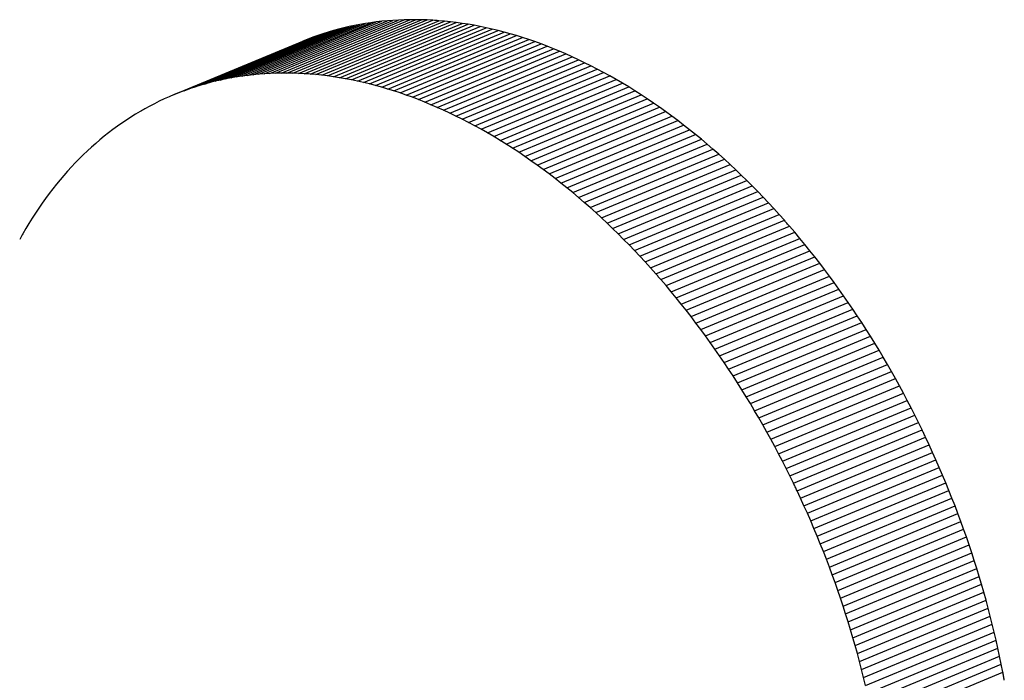
# Model space of a CAD drawing. Units: inches. Extents: x -418 to -29, y 85 to 371.
# Drawn here: x -150 to -150, y 250 to 250 of the extents above; entities that cross this region are included whole.
import ezdxf

# ---------------------------------------------------------------- set-up
doc = ezdxf.new("R2010")
doc.units = ezdxf.units.IN

# ---------------------------------------------------------------- blocks, each defined once
blk = doc.blocks.new('TOP__120', base_point=(-265.488105, 263.696235))
at = {"color": 2, "linetype": 'Continuous'}
for p, q in [((-150.106894, 249.883839), (-150.09689, 249.887991)), ((-150.10648, 249.883935), (-150.096477, 249.888087)), ((-150.106063, 249.884024), (-150.09606, 249.888176)), ((-150.105645, 249.884105), (-150.095641, 249.888256)), ((-150.105223, 249.884176), (-150.095221, 249.888328)), ((-150.104799, 249.884241), (-150.094796, 249.888393)), ((-150.104372, 249.884299), (-150.094369, 249.88845)), ((-150.103942, 249.884348), (-150.09394, 249.8885)), ((-150.103511, 249.884388), (-150.093508, 249.88854)), ((-150.103077, 249.884422), (-150.093073, 249.888573)), ((-150.10264, 249.884447), (-150.092637, 249.888598)), ((-150.102201, 249.884465), (-150.092197, 249.888616)), ((-150.10176, 249.884472), (-150.091757, 249.888624)), ((-150.101316, 249.884475), (-150.091313, 249.888627)), ((-150.100871, 249.884467), (-150.090867, 249.888619)), ((-150.100422, 249.884452), (-150.090419, 249.888604)), ((-150.099972, 249.884429), (-150.089969, 249.888581)), ((-150.09952, 249.884397), (-150.089518, 249.888549)), ((-150.099066, 249.884359), (-150.089063, 249.888511)), ((-150.09861, 249.88431), (-150.088608, 249.888462)), ((-150.098153, 249.884254), (-150.088149, 249.888406)), ((-150.097693, 249.88419), (-150.087689, 249.888342)), ((-150.097231, 249.884118), (-150.087228, 249.888269)), ((-150.096766, 249.884038), (-150.086764, 249.88819)), ((-150.096302, 249.883949), (-150.086298, 249.8881)), ((-150.095835, 249.88385), (-150.085832, 249.888002)), ((-150.109313, 249.883104), (-150.09931, 249.887256)), ((-150.108918, 249.883246), (-150.098914, 249.887397)), ((-150.108518, 249.88338), (-150.098516, 249.887532)), ((-150.108117, 249.883506), (-150.098114, 249.887658)), ((-150.107712, 249.883625), (-150.097709, 249.887776)), ((-150.107304, 249.883736), (-150.097301, 249.887888)), ((-150.095366, 249.883745), (-150.085363, 249.887898)), ((-150.094896, 249.88363), (-150.084894, 249.887783)), ((-150.094424, 249.883509), (-150.084421, 249.887661)), ((-150.093951, 249.883377), (-150.083948, 249.887528)), ((-150.093477, 249.883237), (-150.083474, 249.887388)), ((-150.093001, 249.88309), (-150.082997, 249.887241)), ((-150.109705, 249.882955), (-150.099702, 249.887107)), ((-150.092523, 249.882932), (-150.08252, 249.887084)), ((-150.092045, 249.882767), (-150.082042, 249.886919)), ((-150.091565, 249.882593), (-150.081561, 249.886745)), ((-150.091084, 249.882411), (-150.08108, 249.886562)), ((-150.090601, 249.882218), (-150.080597, 249.886372)), ((-150.090118, 249.882019), (-150.080114, 249.886171)), ((-150.089633, 249.88181), (-150.07963, 249.885962)), ((-150.089147, 249.881592), (-150.079145, 249.885745)), ((-150.088661, 249.881367), (-150.078658, 249.885519)), ((-150.088174, 249.881131), (-150.07817, 249.885283)), ((-150.087684, 249.880889), (-150.077681, 249.88504)), ((-150.087196, 249.880634), (-150.077193, 249.884787)), ((-150.086706, 249.880374), (-150.076702, 249.884526)), ((-150.086215, 249.880103), (-150.076211, 249.884255)), ((-150.085723, 249.879824), (-150.075719, 249.883976)), ((-150.085232, 249.879536), (-150.07523, 249.883688)), ((-150.084744, 249.879241), (-150.074742, 249.883394)), ((-150.084259, 249.878939), (-150.074256, 249.883091)), ((-150.083776, 249.878632), (-150.073772, 249.882784)), ((-150.083297, 249.878315), (-150.073293, 249.882467)), ((-150.082818, 249.877993), (-150.072815, 249.882145)), ((-150.082344, 249.877664), (-150.07234, 249.881816)), ((-150.081871, 249.877328), (-150.071868, 249.88148)), ((-150.081401, 249.876987), (-150.071397, 249.881138)), ((-150.080935, 249.876637), (-150.070931, 249.880791)), ((-150.080469, 249.876283), (-150.070467, 249.880435)), ((-150.080009, 249.875921), (-150.070005, 249.880073)), ((-150.07955, 249.875553), (-150.069548, 249.879705)), ((-150.079095, 249.87518), (-150.069092, 249.879331)), ((-150.078642, 249.8748), (-150.06864, 249.878952)), ((-150.078194, 249.874413), (-150.06819, 249.878564)), ((-150.077747, 249.874021), (-150.067744, 249.878173)), ((-150.077303, 249.873624), (-150.0673, 249.877776)), ((-150.076863, 249.873219), (-150.066861, 249.877371)), ((-150.076427, 249.872811), (-150.066423, 249.876963)), ((-150.075993, 249.872394), (-150.06599, 249.876546)), ((-150.075562, 249.871974), (-150.065558, 249.876126)), ((-150.075134, 249.871549), (-150.065131, 249.8757)), ((-150.074711, 249.871115), (-150.064707, 249.875267)), ((-150.07429, 249.870679), (-150.064286, 249.87483)), ((-150.073872, 249.870236), (-150.063869, 249.874388)), ((-150.073459, 249.869788), (-150.063455, 249.87394)), ((-150.073047, 249.869337), (-150.063044, 249.873489)), ((-150.07264, 249.868878), (-150.062637, 249.87303)), ((-150.072236, 249.868416), (-150.062233, 249.872567)), ((-150.071836, 249.867948), (-150.061833, 249.8721)), ((-150.071439, 249.867475), (-150.061437, 249.871627)), ((-150.071046, 249.866998), (-150.061043, 249.871151)), ((-150.070658, 249.866515), (-150.060654, 249.870667)), ((-150.070271, 249.86603), (-150.060267, 249.870182)), ((-150.069889, 249.865538), (-150.059887, 249.86969)), ((-150.069511, 249.865042), (-150.059508, 249.869195)), ((-150.069137, 249.864542), (-150.059134, 249.868694)), ((-150.068766, 249.864039), (-150.058763, 249.86819)), ((-150.068399, 249.86353), (-150.058396, 249.867682)), ((-150.068037, 249.863016), (-150.058034, 249.867168)), ((-150.067678, 249.862499), (-150.057675, 249.866651)), ((-150.067323, 249.861979), (-150.057319, 249.866131)), ((-150.066971, 249.861454), (-150.056969, 249.865607)), ((-150.066625, 249.860925), (-150.056622, 249.865077)), ((-150.066283, 249.860392), (-150.056279, 249.864544)), ((-150.065943, 249.859856), (-150.05594, 249.864009)), ((-150.065609, 249.859316), (-150.055606, 249.863468)), ((-150.065279, 249.858773), (-150.055276, 249.862925)), ((-150.064952, 249.858227), (-150.054949, 249.862379)), ((-150.06463, 249.857676), (-150.054627, 249.861828)), ((-150.064313, 249.857123), (-150.05431, 249.861275)), ((-150.063999, 249.856567), (-150.053996, 249.860719)), ((-150.063691, 249.856006), (-150.053687, 249.860158)), ((-150.063387, 249.855443), (-150.053383, 249.859595)), ((-150.063086, 249.854877), (-150.053083, 249.859029)), ((-150.06279, 249.854308), (-150.052786, 249.85846)), ((-150.0625, 249.853735), (-150.052496, 249.857887)), ((-150.062212, 249.853161), (-150.052209, 249.857314)), ((-150.06193, 249.852583), (-150.051927, 249.856735)), ((-150.061652, 249.852003), (-150.05165, 249.856155)), ((-150.06138, 249.85142), (-150.051377, 249.855572)), ((-150.061112, 249.850835), (-150.051109, 249.854987)), ((-150.060849, 249.850247), (-150.050845, 249.854399)), ((-150.060589, 249.849657), (-150.050587, 249.853809)), ((-150.060336, 249.849065), (-150.050332, 249.853217)), ((-150.060087, 249.848471), (-150.050084, 249.852623)), ((-150.059843, 249.847874), (-150.049839, 249.852026)), ((-150.059603, 249.847276), (-150.0496, 249.851427)), ((-150.059369, 249.846675), (-150.049366, 249.850827)), ((-150.059139, 249.846071), (-150.049137, 249.850224)), ((-150.058916, 249.845467), (-150.048913, 249.849619)), ((-150.058696, 249.844862), (-150.048693, 249.849013)), ((-150.058483, 249.844253), (-150.048478, 249.848406)), ((-150.058273, 249.843643), (-150.04827, 249.847795)), ((-150.05807, 249.843033), (-150.048066, 249.847184)), ((-150.05787, 249.842421), (-150.047867, 249.846573)), ((-150.057676, 249.841806), (-150.047674, 249.845958)), ((-150.057488, 249.841191), (-150.047485, 249.845344)), ((-150.057305, 249.840575), (-150.047302, 249.844727)), ((-150.057127, 249.839959), (-150.047124, 249.84411)), ((-150.056955, 249.839339), (-150.046952, 249.84349)), ((-150.056788, 249.838719), (-150.046786, 249.842871)), ((-150.056626, 249.838099), (-150.046624, 249.842251)), ((-150.05647, 249.837478), (-150.046468, 249.84163)), ((-150.05632, 249.836855), (-150.046318, 249.841007)), ((-150.056176, 249.836233), (-150.046172, 249.840385)), ((-150.056037, 249.835609), (-150.046033, 249.839761)), ((-150.055902, 249.834985), (-150.045899, 249.839137)), ((-150.055775, 249.83436), (-150.045771, 249.838512)), ((-150.055652, 249.833736), (-150.045648, 249.837887))]:
    blk.add_line(p, q, dxfattribs=at)
at = {"color": 4, "linetype": 'Continuous'}
for p, q in [((-150.09689, 249.887991), (-150.097301, 249.887888)), ((-150.096477, 249.888087), (-150.09689, 249.887991)), ((-150.09606, 249.888176), (-150.096477, 249.888087)), ((-150.095641, 249.888256), (-150.09606, 249.888176)), ((-150.095221, 249.888328), (-150.095641, 249.888256)), ((-150.094796, 249.888393), (-150.095221, 249.888328)), ((-150.094369, 249.88845), (-150.094796, 249.888393)), ((-150.09394, 249.8885), (-150.094369, 249.88845)), ((-150.093508, 249.88854), (-150.09394, 249.8885)), ((-150.093073, 249.888573), (-150.093508, 249.88854)), ((-150.092637, 249.888598), (-150.093073, 249.888573)), ((-150.092197, 249.888616), (-150.092637, 249.888598)), ((-150.091757, 249.888624), (-150.092197, 249.888616)), ((-150.091313, 249.888627), (-150.091757, 249.888624)), ((-150.090867, 249.888619), (-150.091313, 249.888627)), ((-150.090419, 249.888604), (-150.090867, 249.888619)), ((-150.089969, 249.888581), (-150.090419, 249.888604)), ((-150.089063, 249.888511), (-150.089518, 249.888549)), ((-150.088608, 249.888462), (-150.089063, 249.888511)), ((-150.088149, 249.888406), (-150.088608, 249.888462)), ((-150.087689, 249.888342), (-150.088149, 249.888406)), ((-150.087228, 249.888269), (-150.087689, 249.888342)), ((-150.086764, 249.88819), (-150.087228, 249.888269)), ((-150.086298, 249.8881), (-150.086764, 249.88819)), ((-150.085832, 249.888002), (-150.086298, 249.8881)), ((-150.085363, 249.887898), (-150.085832, 249.888002)), ((-150.09931, 249.887256), (-150.099702, 249.887107)), ((-150.098914, 249.887397), (-150.09931, 249.887256)), ((-150.098516, 249.887532), (-150.098914, 249.887397)), ((-150.098114, 249.887658), (-150.098516, 249.887532)), ((-150.097709, 249.887776), (-150.098114, 249.887658)), ((-150.097301, 249.887888), (-150.097709, 249.887776)), ((-150.084894, 249.887783), (-150.085363, 249.887898)), ((-150.084421, 249.887661), (-150.084894, 249.887783)), ((-150.083948, 249.887528), (-150.084421, 249.887661)), ((-150.083474, 249.887388), (-150.083948, 249.887528)), ((-150.082997, 249.887241), (-150.083474, 249.887388)), ((-150.08252, 249.887084), (-150.082997, 249.887241)), ((-150.110095, 249.882798), (-150.100093, 249.88695)), ((-150.099702, 249.887107), (-150.100093, 249.88695)), ((-150.082042, 249.886919), (-150.08252, 249.887084)), ((-150.081561, 249.886745), (-150.082042, 249.886919)), ((-150.08108, 249.886562), (-150.081561, 249.886745)), ((-150.080597, 249.886372), (-150.08108, 249.886562)), ((-150.080114, 249.886171), (-150.080597, 249.886372)), ((-150.07963, 249.885962), (-150.080114, 249.886171)), ((-150.079145, 249.885745), (-150.07963, 249.885962)), ((-150.078658, 249.885519), (-150.079145, 249.885745)), ((-150.07817, 249.885283), (-150.078658, 249.885519)), ((-150.077681, 249.88504), (-150.07817, 249.885283)), ((-150.077193, 249.884787), (-150.077681, 249.88504)), ((-150.105223, 249.884176), (-150.105645, 249.884105)), ((-150.104799, 249.884241), (-150.105223, 249.884176)), ((-150.104372, 249.884299), (-150.104799, 249.884241)), ((-150.103942, 249.884348), (-150.104372, 249.884299)), ((-150.103511, 249.884388), (-150.103942, 249.884348)), ((-150.103077, 249.884422), (-150.103511, 249.884388)), ((-150.10264, 249.884447), (-150.103077, 249.884422)), ((-150.102201, 249.884465), (-150.10264, 249.884447)), ((-150.10176, 249.884472), (-150.102201, 249.884465)), ((-150.101316, 249.884475), (-150.10176, 249.884472)), ((-150.100871, 249.884467), (-150.101316, 249.884475)), ((-150.100422, 249.884452), (-150.100871, 249.884467)), ((-150.099972, 249.884429), (-150.100422, 249.884452)), ((-150.099066, 249.884359), (-150.09952, 249.884397)), ((-150.09861, 249.88431), (-150.099066, 249.884359)), ((-150.098153, 249.884254), (-150.09861, 249.88431)), ((-150.097693, 249.88419), (-150.098153, 249.884254)), ((-150.097231, 249.884118), (-150.097693, 249.88419)), ((-150.096766, 249.884038), (-150.097231, 249.884118)), ((-150.076702, 249.884526), (-150.077193, 249.884787)), ((-150.076211, 249.884255), (-150.076702, 249.884526)), ((-150.075719, 249.883976), (-150.076211, 249.884255)), ((-150.108518, 249.88338), (-150.108918, 249.883246)), ((-150.108117, 249.883506), (-150.108518, 249.88338)), ((-150.107712, 249.883625), (-150.108117, 249.883506)), ((-150.107304, 249.883736), (-150.107712, 249.883625)), ((-150.106894, 249.883839), (-150.107304, 249.883736)), ((-150.10648, 249.883935), (-150.106894, 249.883839)), ((-150.106063, 249.884024), (-150.10648, 249.883935)), ((-150.105645, 249.884105), (-150.106063, 249.884024)), ((-150.096302, 249.883949), (-150.096766, 249.884038)), ((-150.095835, 249.88385), (-150.096302, 249.883949)), ((-150.095366, 249.883745), (-150.095835, 249.88385)), ((-150.094896, 249.88363), (-150.095366, 249.883745)), ((-150.094424, 249.883509), (-150.094896, 249.88363)), ((-150.093951, 249.883377), (-150.094424, 249.883509)), ((-150.093477, 249.883237), (-150.093951, 249.883377)), ((-150.07523, 249.883688), (-150.075719, 249.883976)), ((-150.074742, 249.883394), (-150.07523, 249.883688)), ((-150.074256, 249.883091), (-150.074742, 249.883394)), ((-150.110482, 249.882634), (-150.110865, 249.882462)), ((-150.110095, 249.882798), (-150.110482, 249.882634)), ((-150.109705, 249.882955), (-150.110095, 249.882798)), ((-150.109313, 249.883104), (-150.109705, 249.882955)), ((-150.108918, 249.883246), (-150.109313, 249.883104)), ((-150.093001, 249.88309), (-150.093477, 249.883237)), ((-150.092523, 249.882932), (-150.093001, 249.88309)), ((-150.092045, 249.882767), (-150.092523, 249.882932)), ((-150.091565, 249.882593), (-150.092045, 249.882767)), ((-150.091084, 249.882411), (-150.091565, 249.882593)), ((-150.073772, 249.882784), (-150.074256, 249.883091)), ((-150.073293, 249.882467), (-150.073772, 249.882784)), ((-150.111994, 249.881903), (-150.112364, 249.881702)), ((-150.111622, 249.882096), (-150.111994, 249.881903)), ((-150.111244, 249.882283), (-150.111622, 249.882096)), ((-150.110865, 249.882462), (-150.111244, 249.882283)), ((-150.090601, 249.882218), (-150.091084, 249.882411)), ((-150.090118, 249.882019), (-150.090601, 249.882218)), ((-150.089633, 249.88181), (-150.090118, 249.882019)), ((-150.072815, 249.882145), (-150.073293, 249.882467)), ((-150.07234, 249.881816), (-150.072815, 249.882145)), ((-150.071868, 249.88148), (-150.07234, 249.881816)), ((-150.113452, 249.881053), (-150.113808, 249.880823)), ((-150.113093, 249.881277), (-150.113452, 249.881053)), ((-150.11273, 249.881493), (-150.113093, 249.881277)), ((-150.089147, 249.881592), (-150.089633, 249.88181)), ((-150.088661, 249.881367), (-150.089147, 249.881592)), ((-150.088174, 249.881131), (-150.088661, 249.881367)), ((-150.087684, 249.880889), (-150.088174, 249.881131)), ((-150.071397, 249.881138), (-150.071868, 249.88148)), ((-150.070931, 249.880791), (-150.071397, 249.881138)), ((-150.114507, 249.880341), (-150.114852, 249.88009)), ((-150.11416, 249.880586), (-150.114507, 249.880341)), ((-150.113808, 249.880823), (-150.11416, 249.880586)), ((-150.087196, 249.880634), (-150.087684, 249.880889)), ((-150.086706, 249.880374), (-150.087196, 249.880634)), ((-150.086215, 249.880103), (-150.086706, 249.880374)), ((-150.070467, 249.880435), (-150.070931, 249.880791)), ((-150.070005, 249.880073), (-150.070467, 249.880435)), ((-150.115529, 249.879564), (-150.115863, 249.879291)), ((-150.115192, 249.879831), (-150.115529, 249.879564)), ((-150.114852, 249.88009), (-150.115192, 249.879831)), ((-150.085723, 249.879824), (-150.086215, 249.880103)), ((-150.085232, 249.879536), (-150.085723, 249.879824)), ((-150.084744, 249.879241), (-150.085232, 249.879536)), ((-150.069548, 249.879705), (-150.070005, 249.880073)), ((-150.069092, 249.879331), (-150.069548, 249.879705)), ((-150.116191, 249.87901), (-150.116516, 249.878722)), ((-150.115863, 249.879291), (-150.116191, 249.87901)), ((-150.084259, 249.878939), (-150.084744, 249.879241)), ((-150.083776, 249.878632), (-150.084259, 249.878939)), ((-150.06864, 249.878952), (-150.069092, 249.879331)), ((-150.06819, 249.878564), (-150.06864, 249.878952)), ((-150.117154, 249.878127), (-150.117467, 249.877819)), ((-150.116836, 249.878429), (-150.117154, 249.878127)), ((-150.116516, 249.878722), (-150.116836, 249.878429)), ((-150.083297, 249.878315), (-150.083776, 249.878632)), ((-150.082818, 249.877993), (-150.083297, 249.878315)), ((-150.082344, 249.877664), (-150.082818, 249.877993)), ((-150.067744, 249.878173), (-150.06819, 249.878564)), ((-150.0673, 249.877776), (-150.067744, 249.878173)), ((-150.117775, 249.877503), (-150.118078, 249.877183)), ((-150.117467, 249.877819), (-150.117775, 249.877503)), ((-150.081871, 249.877328), (-150.082344, 249.877664)), ((-150.081401, 249.876987), (-150.081871, 249.877328)), ((-150.066861, 249.877371), (-150.0673, 249.877776)), ((-150.066423, 249.876963), (-150.066861, 249.877371)), ((-150.118675, 249.876518), (-150.118966, 249.876175)), ((-150.118379, 249.876853), (-150.118675, 249.876518)), ((-150.118078, 249.877183), (-150.118379, 249.876853)), ((-150.080935, 249.876637), (-150.081401, 249.876987)), ((-150.080469, 249.876283), (-150.080935, 249.876637)), ((-150.06599, 249.876546), (-150.066423, 249.876963)), ((-150.065558, 249.876126), (-150.06599, 249.876546)), ((-150.119252, 249.875827), (-150.119535, 249.875469)), ((-150.118966, 249.876175), (-150.119252, 249.875827)), ((-150.080009, 249.875921), (-150.080469, 249.876283)), ((-150.07955, 249.875553), (-150.080009, 249.875921)), ((-150.065131, 249.8757), (-150.065558, 249.876126)), ((-150.064707, 249.875267), (-150.065131, 249.8757)), ((-150.119813, 249.875106), (-150.120085, 249.874737)), ((-150.119535, 249.875469), (-150.119813, 249.875106)), ((-150.079095, 249.87518), (-150.07955, 249.875553)), ((-150.078642, 249.8748), (-150.079095, 249.87518)), ((-150.064286, 249.87483), (-150.064707, 249.875267)), ((-150.120354, 249.874361), (-150.120619, 249.873978)), ((-150.120085, 249.874737), (-150.120354, 249.874361)), ((-150.078194, 249.874413), (-150.078642, 249.8748)), ((-150.077747, 249.874021), (-150.078194, 249.874413)), ((-150.063869, 249.874388), (-150.064286, 249.87483)), ((-150.063455, 249.87394), (-150.063869, 249.874388)), ((-150.120878, 249.873589), (-150.121133, 249.873192)), ((-150.120619, 249.873978), (-150.120878, 249.873589)), ((-150.077303, 249.873624), (-150.077747, 249.874021)), ((-150.076863, 249.873219), (-150.077303, 249.873624)), ((-150.063044, 249.873489), (-150.063455, 249.87394)), ((-150.062637, 249.87303), (-150.063044, 249.873489)), ((-150.121382, 249.87279), (-150.121627, 249.87238)), ((-150.121133, 249.873192), (-150.121382, 249.87279)), ((-150.076427, 249.872811), (-150.076863, 249.873219)), ((-150.075993, 249.872394), (-150.076427, 249.872811)), ((-150.121627, 249.87238), (-150.121867, 249.871965)), ((-150.075562, 249.871974), (-150.075993, 249.872394)), ((-150.075134, 249.871549), (-150.075562, 249.871974)), ((-150.061833, 249.8721), (-150.062233, 249.872567)), ((-150.061437, 249.871627), (-150.061833, 249.8721)), ((-150.074711, 249.871115), (-150.075134, 249.871549)), ((-150.07429, 249.870679), (-150.074711, 249.871115)), ((-150.061043, 249.871151), (-150.061437, 249.871627)), ((-150.060654, 249.870667), (-150.061043, 249.871151)), ((-150.073872, 249.870236), (-150.07429, 249.870679)), ((-150.060267, 249.870182), (-150.060654, 249.870667)), ((-150.073459, 249.869788), (-150.073872, 249.870236)), ((-150.073047, 249.869337), (-150.073459, 249.869788)), ((-150.059887, 249.86969), (-150.060267, 249.870182)), ((-150.059508, 249.869195), (-150.059887, 249.86969)), ((-150.07264, 249.868878), (-150.073047, 249.869337)), ((-150.059134, 249.868694), (-150.059508, 249.869195)), ((-150.071836, 249.867948), (-150.072236, 249.868416)), ((-150.058763, 249.86819), (-150.059134, 249.868694)), ((-150.058396, 249.867682), (-150.058763, 249.86819)), ((-150.071439, 249.867475), (-150.071836, 249.867948)), ((-150.071046, 249.866998), (-150.071439, 249.867475)), ((-150.058034, 249.867168), (-150.058396, 249.867682)), ((-150.070658, 249.866515), (-150.071046, 249.866998)), ((-150.070271, 249.86603), (-150.070658, 249.866515)), ((-150.057675, 249.866651), (-150.058034, 249.867168)), ((-150.057319, 249.866131), (-150.057675, 249.866651)), ((-150.069889, 249.865538), (-150.070271, 249.86603)), ((-150.056969, 249.865607), (-150.057319, 249.866131)), ((-150.069511, 249.865042), (-150.069889, 249.865538)), ((-150.069137, 249.864542), (-150.069511, 249.865042)), ((-150.056622, 249.865077), (-150.056969, 249.865607)), ((-150.056279, 249.864544), (-150.056622, 249.865077)), ((-150.068766, 249.864039), (-150.069137, 249.864542)), ((-150.05594, 249.864009), (-150.056279, 249.864544)), ((-150.068399, 249.86353), (-150.068766, 249.864039)), ((-150.068037, 249.863016), (-150.068399, 249.86353)), ((-150.055606, 249.863468), (-150.05594, 249.864009)), ((-150.055276, 249.862925), (-150.055606, 249.863468)), ((-150.067678, 249.862499), (-150.068037, 249.863016)), ((-150.054949, 249.862379), (-150.055276, 249.862925)), ((-150.067323, 249.861979), (-150.067678, 249.862499)), ((-150.066971, 249.861454), (-150.067323, 249.861979)), ((-150.054627, 249.861828), (-150.054949, 249.862379)), ((-150.066625, 249.860925), (-150.066971, 249.861454)), ((-150.05431, 249.861275), (-150.054627, 249.861828)), ((-150.053996, 249.860719), (-150.05431, 249.861275)), ((-150.066283, 249.860392), (-150.066625, 249.860925)), ((-150.065943, 249.859856), (-150.066283, 249.860392)), ((-150.053687, 249.860158), (-150.053996, 249.860719)), ((-150.065609, 249.859316), (-150.065943, 249.859856)), ((-150.053383, 249.859595), (-150.053687, 249.860158)), ((-150.065279, 249.858773), (-150.065609, 249.859316)), ((-150.053083, 249.859029), (-150.053383, 249.859595)), ((-150.052786, 249.85846), (-150.053083, 249.859029)), ((-150.064952, 249.858227), (-150.065279, 249.858773)), ((-150.06463, 249.857676), (-150.064952, 249.858227)), ((-150.052496, 249.857887), (-150.052786, 249.85846)), ((-150.064313, 249.857123), (-150.06463, 249.857676)), ((-150.052209, 249.857314), (-150.052496, 249.857887)), ((-150.051927, 249.856735), (-150.052209, 249.857314)), ((-150.063999, 249.856567), (-150.064313, 249.857123)), ((-150.063691, 249.856006), (-150.063999, 249.856567)), ((-150.063387, 249.855443), (-150.063691, 249.856006)), ((-150.051377, 249.855572), (-150.05165, 249.856155)), ((-150.063086, 249.854877), (-150.063387, 249.855443)), ((-150.051109, 249.854987), (-150.051377, 249.855572)), ((-150.06279, 249.854308), (-150.063086, 249.854877)), ((-150.0625, 249.853735), (-150.06279, 249.854308)), ((-150.050845, 249.854399), (-150.051109, 249.854987)), ((-150.050587, 249.853809), (-150.050845, 249.854399)), ((-150.062212, 249.853161), (-150.0625, 249.853735)), ((-150.050332, 249.853217), (-150.050587, 249.853809)), ((-150.06193, 249.852583), (-150.062212, 249.853161)), ((-150.050084, 249.852623), (-150.050332, 249.853217)), ((-150.06138, 249.85142), (-150.061652, 249.852003)), ((-150.049839, 249.852026), (-150.050084, 249.852623)), ((-150.0496, 249.851427), (-150.049839, 249.852026)), ((-150.061112, 249.850835), (-150.06138, 249.85142)), ((-150.049366, 249.850827), (-150.0496, 249.851427)), ((-150.060849, 249.850247), (-150.061112, 249.850835)), ((-150.049137, 249.850224), (-150.049366, 249.850827)), ((-150.060589, 249.849657), (-150.060849, 249.850247)), ((-150.060336, 249.849065), (-150.060589, 249.849657)), ((-150.048913, 249.849619), (-150.049137, 249.850224)), ((-150.060087, 249.848471), (-150.060336, 249.849065)), ((-150.048693, 249.849013), (-150.048913, 249.849619)), ((-150.048478, 249.848406), (-150.048693, 249.849013)), ((-150.059843, 249.847874), (-150.060087, 249.848471)), ((-150.04827, 249.847795), (-150.048478, 249.848406)), ((-150.059603, 249.847276), (-150.059843, 249.847874)), ((-150.048066, 249.847184), (-150.04827, 249.847795)), ((-150.059369, 249.846675), (-150.059603, 249.847276)), ((-150.059139, 249.846071), (-150.059369, 249.846675)), ((-150.047867, 249.846573), (-150.048066, 249.847184)), ((-150.058916, 249.845467), (-150.059139, 249.846071)), ((-150.047674, 249.845958), (-150.047867, 249.846573)), ((-150.047485, 249.845344), (-150.047674, 249.845958)), ((-150.058696, 249.844862), (-150.058916, 249.845467)), ((-150.047302, 249.844727), (-150.047485, 249.845344)), ((-150.058483, 249.844253), (-150.058696, 249.844862)), ((-150.047124, 249.84411), (-150.047302, 249.844727)), ((-150.058273, 249.843643), (-150.058483, 249.844253)), ((-150.05807, 249.843033), (-150.058273, 249.843643)), ((-150.046952, 249.84349), (-150.047124, 249.84411)), ((-150.05787, 249.842421), (-150.05807, 249.843033)), ((-150.046786, 249.842871), (-150.046952, 249.84349)), ((-150.046624, 249.842251), (-150.046786, 249.842871)), ((-150.057676, 249.841806), (-150.05787, 249.842421)), ((-150.046468, 249.84163), (-150.046624, 249.842251)), ((-150.057488, 249.841191), (-150.057676, 249.841806)), ((-150.046318, 249.841007), (-150.046468, 249.84163)), ((-150.057305, 249.840575), (-150.057488, 249.841191)), ((-150.057127, 249.839959), (-150.057305, 249.840575)), ((-150.046172, 249.840385), (-150.046318, 249.841007)), ((-150.056955, 249.839339), (-150.057127, 249.839959)), ((-150.046033, 249.839761), (-150.046172, 249.840385)), ((-150.045899, 249.839137), (-150.046033, 249.839761)), ((-150.056788, 249.838719), (-150.056955, 249.839339)), ((-150.045771, 249.838512), (-150.045899, 249.839137)), ((-150.056626, 249.838099), (-150.056788, 249.838719)), ((-150.045648, 249.837887), (-150.045771, 249.838512)), ((-150.05647, 249.837478), (-150.056626, 249.838099)), ((-150.05632, 249.836855), (-150.05647, 249.837478))]:
    blk.add_line(p, q, dxfattribs=at)
for points in [[(-150.089518, 249.88855), (-150.089593, 249.888555), (-150.089743, 249.888567), (-150.089894, 249.888576), (-150.089969, 249.888581)], [(-150.09952, 249.884398), (-150.099596, 249.884403), (-150.099746, 249.884415), (-150.099897, 249.884424), (-150.099972, 249.884429)], [(-150.051649, 249.856155), (-150.051695, 249.856252), (-150.051787, 249.856446), (-150.05188, 249.856639), (-150.051927, 249.856735)]]:
    blk.add_open_spline(points, degree=3, dxfattribs=at)
for points, knots in [([(-150.112364, 249.881702), (-150.112426, 249.881667), (-150.112548, 249.881599), (-150.11267, 249.881528), (-150.11273, 249.881493)], [0, 0, 0, 0, 0.0002107548, 0.0004215096, 0.0004215096, 0.0004215096, 0.0004215096]), ([(-150.062233, 249.872567), (-150.0623, 249.872644), (-150.062434, 249.872799), (-150.062569, 249.872953), (-150.062636, 249.87303)], [0, 0, 0, 0, 0.0003070268, 0.0006140536, 0.0006140536, 0.0006140536, 0.0006140536]), ([(-150.121867, 249.871965), (-150.121907, 249.871895), (-150.121986, 249.871755), (-150.122063, 249.871614), (-150.122102, 249.871544)], [0, 0, 0, 0, 0.0002410496, 0.0004820992, 0.0004820992, 0.0004820992, 0.0004820992]), ([(-150.072236, 249.868415), (-150.072303, 249.868493), (-150.072437, 249.868647), (-150.072572, 249.868801), (-150.07264, 249.868878)], [0, 0, 0, 0, 0.0003070262, 0.0006140524, 0.0006140524, 0.0006140524, 0.0006140524]), ([(-150.061652, 249.852003), (-150.061698, 249.8521), (-150.06179, 249.852294), (-150.061884, 249.852487), (-150.06193, 249.852583)], [0, 0, 0, 0, 0.0003218141, 0.0006436282, 0.0006436282, 0.0006436282, 0.0006436282]), ([(-150.045532, 249.837264), (-150.045551, 249.837368), (-150.045589, 249.837576), (-150.045629, 249.837783), (-150.045648, 249.837887)], [0, 0, 0, 0, 0.0003172393, 0.0006344785, 0.0006344785, 0.0006344785, 0.0006344785])]:
    blk.add_open_spline(points, degree=3, knots=knots, dxfattribs=at)
blk = doc.blocks.new('TOP__122', base_point=(-223.746624, 227.836581))
blk.add_blockref('TOP__120', (-265.488105, 263.696235))
blk = doc.blocks.new('TOP__242', base_point=(-265.488105, 263.696235))
at = {"color": 2, "linetype": 'Continuous'}
for p, q in [((-150.106894, 249.883839), (-150.09689, 249.887991)), ((-150.10648, 249.883935), (-150.096477, 249.888087)), ((-150.106063, 249.884024), (-150.09606, 249.888176)), ((-150.105645, 249.884105), (-150.095641, 249.888256)), ((-150.105223, 249.884176), (-150.095221, 249.888328)), ((-150.104799, 249.884241), (-150.094796, 249.888393)), ((-150.104372, 249.884299), (-150.094369, 249.88845)), ((-150.103942, 249.884348), (-150.09394, 249.8885)), ((-150.103511, 249.884388), (-150.093508, 249.88854)), ((-150.103077, 249.884422), (-150.093073, 249.888573)), ((-150.10264, 249.884447), (-150.092637, 249.888598)), ((-150.102201, 249.884465), (-150.092197, 249.888616)), ((-150.10176, 249.884472), (-150.091757, 249.888624)), ((-150.101316, 249.884475), (-150.091313, 249.888627)), ((-150.100871, 249.884467), (-150.090867, 249.888619)), ((-150.100422, 249.884452), (-150.090419, 249.888604)), ((-150.099972, 249.884429), (-150.089969, 249.888581)), ((-150.09952, 249.884397), (-150.089518, 249.888549)), ((-150.099066, 249.884359), (-150.089063, 249.888511)), ((-150.09861, 249.88431), (-150.088608, 249.888462)), ((-150.098153, 249.884254), (-150.088149, 249.888406)), ((-150.097693, 249.88419), (-150.087689, 249.888342)), ((-150.097231, 249.884118), (-150.087228, 249.888269)), ((-150.096766, 249.884038), (-150.086764, 249.88819)), ((-150.096302, 249.883949), (-150.086298, 249.8881)), ((-150.095835, 249.88385), (-150.085832, 249.888002)), ((-150.109313, 249.883104), (-150.09931, 249.887256)), ((-150.108918, 249.883246), (-150.098914, 249.887397)), ((-150.108518, 249.88338), (-150.098516, 249.887532)), ((-150.108117, 249.883506), (-150.098114, 249.887658)), ((-150.107712, 249.883625), (-150.097709, 249.887776)), ((-150.107304, 249.883736), (-150.097301, 249.887888)), ((-150.095366, 249.883745), (-150.085363, 249.887898)), ((-150.094896, 249.88363), (-150.084894, 249.887783)), ((-150.094424, 249.883509), (-150.084421, 249.887661)), ((-150.093951, 249.883377), (-150.083948, 249.887528)), ((-150.093477, 249.883237), (-150.083474, 249.887388)), ((-150.093001, 249.88309), (-150.082997, 249.887241)), ((-150.109705, 249.882955), (-150.099702, 249.887107)), ((-150.092523, 249.882932), (-150.08252, 249.887084)), ((-150.092045, 249.882767), (-150.082042, 249.886919)), ((-150.091565, 249.882593), (-150.081561, 249.886745)), ((-150.091084, 249.882411), (-150.08108, 249.886562)), ((-150.090601, 249.882218), (-150.080597, 249.886372)), ((-150.090118, 249.882019), (-150.080114, 249.886171)), ((-150.089633, 249.88181), (-150.07963, 249.885962)), ((-150.089147, 249.881592), (-150.079145, 249.885745)), ((-150.088661, 249.881367), (-150.078658, 249.885519)), ((-150.088174, 249.881131), (-150.07817, 249.885283)), ((-150.087684, 249.880889), (-150.077681, 249.88504)), ((-150.087196, 249.880634), (-150.077193, 249.884787)), ((-150.086706, 249.880374), (-150.076702, 249.884526)), ((-150.086215, 249.880103), (-150.076211, 249.884255)), ((-150.085723, 249.879824), (-150.075719, 249.883976)), ((-150.085232, 249.879536), (-150.07523, 249.883688)), ((-150.084744, 249.879241), (-150.074742, 249.883394)), ((-150.084259, 249.878939), (-150.074256, 249.883091)), ((-150.083776, 249.878632), (-150.073772, 249.882784)), ((-150.083297, 249.878315), (-150.073293, 249.882467)), ((-150.082818, 249.877993), (-150.072815, 249.882145)), ((-150.082344, 249.877664), (-150.07234, 249.881816)), ((-150.081871, 249.877328), (-150.071868, 249.88148)), ((-150.081401, 249.876987), (-150.071397, 249.881138)), ((-150.080935, 249.876637), (-150.070931, 249.880791)), ((-150.080469, 249.876283), (-150.070467, 249.880435)), ((-150.080009, 249.875921), (-150.070005, 249.880073)), ((-150.07955, 249.875553), (-150.069548, 249.879705)), ((-150.079095, 249.87518), (-150.069092, 249.879331)), ((-150.078642, 249.8748), (-150.06864, 249.878952)), ((-150.078194, 249.874413), (-150.06819, 249.878564)), ((-150.077747, 249.874021), (-150.067744, 249.878173)), ((-150.077303, 249.873624), (-150.0673, 249.877776)), ((-150.076863, 249.873219), (-150.066861, 249.877371)), ((-150.076427, 249.872811), (-150.066423, 249.876963)), ((-150.075993, 249.872394), (-150.06599, 249.876546)), ((-150.075562, 249.871974), (-150.065558, 249.876126)), ((-150.075134, 249.871549), (-150.065131, 249.8757)), ((-150.074711, 249.871115), (-150.064707, 249.875267)), ((-150.07429, 249.870679), (-150.064286, 249.87483)), ((-150.073872, 249.870236), (-150.063869, 249.874388)), ((-150.073459, 249.869788), (-150.063455, 249.87394)), ((-150.073047, 249.869337), (-150.063044, 249.873489)), ((-150.07264, 249.868878), (-150.062637, 249.87303)), ((-150.072236, 249.868416), (-150.062233, 249.872567)), ((-150.071836, 249.867948), (-150.061833, 249.8721)), ((-150.071439, 249.867475), (-150.061437, 249.871627)), ((-150.071046, 249.866998), (-150.061043, 249.871151)), ((-150.070658, 249.866515), (-150.060654, 249.870667)), ((-150.070271, 249.86603), (-150.060267, 249.870182)), ((-150.069889, 249.865538), (-150.059887, 249.86969)), ((-150.069511, 249.865042), (-150.059508, 249.869195)), ((-150.069137, 249.864542), (-150.059134, 249.868694)), ((-150.068766, 249.864039), (-150.058763, 249.86819)), ((-150.068399, 249.86353), (-150.058396, 249.867682)), ((-150.068037, 249.863016), (-150.058034, 249.867168)), ((-150.067678, 249.862499), (-150.057675, 249.866651)), ((-150.067323, 249.861979), (-150.057319, 249.866131)), ((-150.066971, 249.861454), (-150.056969, 249.865607)), ((-150.066625, 249.860925), (-150.056622, 249.865077)), ((-150.066283, 249.860392), (-150.056279, 249.864544)), ((-150.065943, 249.859856), (-150.05594, 249.864009)), ((-150.065609, 249.859316), (-150.055606, 249.863468)), ((-150.065279, 249.858773), (-150.055276, 249.862925)), ((-150.064952, 249.858227), (-150.054949, 249.862379)), ((-150.06463, 249.857676), (-150.054627, 249.861828)), ((-150.064313, 249.857123), (-150.05431, 249.861275)), ((-150.063999, 249.856567), (-150.053996, 249.860719)), ((-150.063691, 249.856006), (-150.053687, 249.860158)), ((-150.063387, 249.855443), (-150.053383, 249.859595)), ((-150.063086, 249.854877), (-150.053083, 249.859029)), ((-150.06279, 249.854308), (-150.052786, 249.85846)), ((-150.0625, 249.853735), (-150.052496, 249.857887)), ((-150.062212, 249.853161), (-150.052209, 249.857314)), ((-150.06193, 249.852583), (-150.051927, 249.856735)), ((-150.061652, 249.852003), (-150.05165, 249.856155)), ((-150.06138, 249.85142), (-150.051377, 249.855572)), ((-150.061112, 249.850835), (-150.051109, 249.854987)), ((-150.060849, 249.850247), (-150.050845, 249.854399)), ((-150.060589, 249.849657), (-150.050587, 249.853809)), ((-150.060336, 249.849065), (-150.050332, 249.853217)), ((-150.060087, 249.848471), (-150.050084, 249.852623)), ((-150.059843, 249.847874), (-150.049839, 249.852026)), ((-150.059603, 249.847276), (-150.0496, 249.851427)), ((-150.059369, 249.846675), (-150.049366, 249.850827)), ((-150.059139, 249.846071), (-150.049137, 249.850224)), ((-150.058916, 249.845467), (-150.048913, 249.849619)), ((-150.058696, 249.844862), (-150.048693, 249.849013)), ((-150.058483, 249.844253), (-150.048478, 249.848406)), ((-150.058273, 249.843643), (-150.04827, 249.847795)), ((-150.05807, 249.843033), (-150.048066, 249.847184)), ((-150.05787, 249.842421), (-150.047867, 249.846573)), ((-150.057676, 249.841806), (-150.047674, 249.845958)), ((-150.057488, 249.841191), (-150.047485, 249.845344)), ((-150.057305, 249.840575), (-150.047302, 249.844727)), ((-150.057127, 249.839959), (-150.047124, 249.84411)), ((-150.056955, 249.839339), (-150.046952, 249.84349)), ((-150.056788, 249.838719), (-150.046786, 249.842871)), ((-150.056626, 249.838099), (-150.046624, 249.842251)), ((-150.05647, 249.837478), (-150.046468, 249.84163)), ((-150.05632, 249.836855), (-150.046318, 249.841007)), ((-150.056176, 249.836233), (-150.046172, 249.840385)), ((-150.056037, 249.835609), (-150.046033, 249.839761)), ((-150.055902, 249.834985), (-150.045899, 249.839137)), ((-150.055775, 249.83436), (-150.045771, 249.838512)), ((-150.055652, 249.833736), (-150.045648, 249.837887))]:
    blk.add_line(p, q, dxfattribs=at)
at = {"color": 4, "linetype": 'Continuous'}
for p, q in [((-150.09689, 249.887991), (-150.097301, 249.887888)), ((-150.096477, 249.888087), (-150.09689, 249.887991)), ((-150.09606, 249.888176), (-150.096477, 249.888087)), ((-150.095641, 249.888256), (-150.09606, 249.888176)), ((-150.095221, 249.888328), (-150.095641, 249.888256)), ((-150.094796, 249.888393), (-150.095221, 249.888328)), ((-150.094369, 249.88845), (-150.094796, 249.888393)), ((-150.09394, 249.8885), (-150.094369, 249.88845)), ((-150.093508, 249.88854), (-150.09394, 249.8885)), ((-150.093073, 249.888573), (-150.093508, 249.88854)), ((-150.092637, 249.888598), (-150.093073, 249.888573)), ((-150.092197, 249.888616), (-150.092637, 249.888598)), ((-150.091757, 249.888624), (-150.092197, 249.888616)), ((-150.091313, 249.888627), (-150.091757, 249.888624)), ((-150.090867, 249.888619), (-150.091313, 249.888627)), ((-150.090419, 249.888604), (-150.090867, 249.888619)), ((-150.089969, 249.888581), (-150.090419, 249.888604)), ((-150.089063, 249.888511), (-150.089518, 249.888549)), ((-150.088608, 249.888462), (-150.089063, 249.888511)), ((-150.088149, 249.888406), (-150.088608, 249.888462)), ((-150.087689, 249.888342), (-150.088149, 249.888406)), ((-150.087228, 249.888269), (-150.087689, 249.888342)), ((-150.086764, 249.88819), (-150.087228, 249.888269)), ((-150.086298, 249.8881), (-150.086764, 249.88819)), ((-150.085832, 249.888002), (-150.086298, 249.8881)), ((-150.085363, 249.887898), (-150.085832, 249.888002)), ((-150.09931, 249.887256), (-150.099702, 249.887107)), ((-150.098914, 249.887397), (-150.09931, 249.887256)), ((-150.098516, 249.887532), (-150.098914, 249.887397)), ((-150.098114, 249.887658), (-150.098516, 249.887532)), ((-150.097709, 249.887776), (-150.098114, 249.887658)), ((-150.097301, 249.887888), (-150.097709, 249.887776)), ((-150.084894, 249.887783), (-150.085363, 249.887898)), ((-150.084421, 249.887661), (-150.084894, 249.887783)), ((-150.083948, 249.887528), (-150.084421, 249.887661)), ((-150.083474, 249.887388), (-150.083948, 249.887528)), ((-150.082997, 249.887241), (-150.083474, 249.887388)), ((-150.08252, 249.887084), (-150.082997, 249.887241)), ((-150.110095, 249.882798), (-150.100093, 249.88695)), ((-150.099702, 249.887107), (-150.100093, 249.88695)), ((-150.082042, 249.886919), (-150.08252, 249.887084)), ((-150.081561, 249.886745), (-150.082042, 249.886919)), ((-150.08108, 249.886562), (-150.081561, 249.886745)), ((-150.080597, 249.886372), (-150.08108, 249.886562)), ((-150.080114, 249.886171), (-150.080597, 249.886372)), ((-150.07963, 249.885962), (-150.080114, 249.886171)), ((-150.079145, 249.885745), (-150.07963, 249.885962)), ((-150.078658, 249.885519), (-150.079145, 249.885745)), ((-150.07817, 249.885283), (-150.078658, 249.885519)), ((-150.077681, 249.88504), (-150.07817, 249.885283)), ((-150.077193, 249.884787), (-150.077681, 249.88504)), ((-150.105223, 249.884176), (-150.105645, 249.884105)), ((-150.104799, 249.884241), (-150.105223, 249.884176)), ((-150.104372, 249.884299), (-150.104799, 249.884241)), ((-150.103942, 249.884348), (-150.104372, 249.884299)), ((-150.103511, 249.884388), (-150.103942, 249.884348)), ((-150.103077, 249.884422), (-150.103511, 249.884388)), ((-150.10264, 249.884447), (-150.103077, 249.884422)), ((-150.102201, 249.884465), (-150.10264, 249.884447)), ((-150.10176, 249.884472), (-150.102201, 249.884465)), ((-150.101316, 249.884475), (-150.10176, 249.884472)), ((-150.100871, 249.884467), (-150.101316, 249.884475)), ((-150.100422, 249.884452), (-150.100871, 249.884467)), ((-150.099972, 249.884429), (-150.100422, 249.884452)), ((-150.099066, 249.884359), (-150.09952, 249.884397)), ((-150.09861, 249.88431), (-150.099066, 249.884359)), ((-150.098153, 249.884254), (-150.09861, 249.88431)), ((-150.097693, 249.88419), (-150.098153, 249.884254)), ((-150.097231, 249.884118), (-150.097693, 249.88419)), ((-150.096766, 249.884038), (-150.097231, 249.884118)), ((-150.076702, 249.884526), (-150.077193, 249.884787)), ((-150.076211, 249.884255), (-150.076702, 249.884526)), ((-150.075719, 249.883976), (-150.076211, 249.884255)), ((-150.108518, 249.88338), (-150.108918, 249.883246)), ((-150.108117, 249.883506), (-150.108518, 249.88338)), ((-150.107712, 249.883625), (-150.108117, 249.883506)), ((-150.107304, 249.883736), (-150.107712, 249.883625)), ((-150.106894, 249.883839), (-150.107304, 249.883736)), ((-150.10648, 249.883935), (-150.106894, 249.883839)), ((-150.106063, 249.884024), (-150.10648, 249.883935)), ((-150.105645, 249.884105), (-150.106063, 249.884024)), ((-150.096302, 249.883949), (-150.096766, 249.884038)), ((-150.095835, 249.88385), (-150.096302, 249.883949)), ((-150.095366, 249.883745), (-150.095835, 249.88385)), ((-150.094896, 249.88363), (-150.095366, 249.883745)), ((-150.094424, 249.883509), (-150.094896, 249.88363)), ((-150.093951, 249.883377), (-150.094424, 249.883509)), ((-150.093477, 249.883237), (-150.093951, 249.883377)), ((-150.07523, 249.883688), (-150.075719, 249.883976)), ((-150.074742, 249.883394), (-150.07523, 249.883688)), ((-150.074256, 249.883091), (-150.074742, 249.883394)), ((-150.110482, 249.882634), (-150.110865, 249.882462)), ((-150.110095, 249.882798), (-150.110482, 249.882634)), ((-150.109705, 249.882955), (-150.110095, 249.882798)), ((-150.109313, 249.883104), (-150.109705, 249.882955)), ((-150.108918, 249.883246), (-150.109313, 249.883104)), ((-150.093001, 249.88309), (-150.093477, 249.883237)), ((-150.092523, 249.882932), (-150.093001, 249.88309)), ((-150.092045, 249.882767), (-150.092523, 249.882932)), ((-150.091565, 249.882593), (-150.092045, 249.882767)), ((-150.091084, 249.882411), (-150.091565, 249.882593)), ((-150.073772, 249.882784), (-150.074256, 249.883091)), ((-150.073293, 249.882467), (-150.073772, 249.882784)), ((-150.111994, 249.881903), (-150.112364, 249.881702)), ((-150.111622, 249.882096), (-150.111994, 249.881903)), ((-150.111244, 249.882283), (-150.111622, 249.882096)), ((-150.110865, 249.882462), (-150.111244, 249.882283)), ((-150.090601, 249.882218), (-150.091084, 249.882411)), ((-150.090118, 249.882019), (-150.090601, 249.882218)), ((-150.089633, 249.88181), (-150.090118, 249.882019)), ((-150.072815, 249.882145), (-150.073293, 249.882467)), ((-150.07234, 249.881816), (-150.072815, 249.882145)), ((-150.071868, 249.88148), (-150.07234, 249.881816)), ((-150.113452, 249.881053), (-150.113808, 249.880823)), ((-150.113093, 249.881277), (-150.113452, 249.881053)), ((-150.11273, 249.881493), (-150.113093, 249.881277)), ((-150.089147, 249.881592), (-150.089633, 249.88181)), ((-150.088661, 249.881367), (-150.089147, 249.881592)), ((-150.088174, 249.881131), (-150.088661, 249.881367)), ((-150.087684, 249.880889), (-150.088174, 249.881131)), ((-150.071397, 249.881138), (-150.071868, 249.88148)), ((-150.070931, 249.880791), (-150.071397, 249.881138)), ((-150.114507, 249.880341), (-150.114852, 249.88009)), ((-150.11416, 249.880586), (-150.114507, 249.880341)), ((-150.113808, 249.880823), (-150.11416, 249.880586)), ((-150.087196, 249.880634), (-150.087684, 249.880889)), ((-150.086706, 249.880374), (-150.087196, 249.880634)), ((-150.086215, 249.880103), (-150.086706, 249.880374)), ((-150.070467, 249.880435), (-150.070931, 249.880791)), ((-150.070005, 249.880073), (-150.070467, 249.880435)), ((-150.115529, 249.879564), (-150.115863, 249.879291)), ((-150.115192, 249.879831), (-150.115529, 249.879564)), ((-150.114852, 249.88009), (-150.115192, 249.879831)), ((-150.085723, 249.879824), (-150.086215, 249.880103)), ((-150.085232, 249.879536), (-150.085723, 249.879824)), ((-150.084744, 249.879241), (-150.085232, 249.879536)), ((-150.069548, 249.879705), (-150.070005, 249.880073)), ((-150.069092, 249.879331), (-150.069548, 249.879705)), ((-150.116191, 249.87901), (-150.116516, 249.878722)), ((-150.115863, 249.879291), (-150.116191, 249.87901)), ((-150.084259, 249.878939), (-150.084744, 249.879241)), ((-150.083776, 249.878632), (-150.084259, 249.878939)), ((-150.06864, 249.878952), (-150.069092, 249.879331)), ((-150.06819, 249.878564), (-150.06864, 249.878952)), ((-150.117154, 249.878127), (-150.117467, 249.877819)), ((-150.116836, 249.878429), (-150.117154, 249.878127)), ((-150.116516, 249.878722), (-150.116836, 249.878429)), ((-150.083297, 249.878315), (-150.083776, 249.878632)), ((-150.082818, 249.877993), (-150.083297, 249.878315)), ((-150.082344, 249.877664), (-150.082818, 249.877993)), ((-150.067744, 249.878173), (-150.06819, 249.878564)), ((-150.0673, 249.877776), (-150.067744, 249.878173)), ((-150.117775, 249.877503), (-150.118078, 249.877183)), ((-150.117467, 249.877819), (-150.117775, 249.877503)), ((-150.081871, 249.877328), (-150.082344, 249.877664)), ((-150.081401, 249.876987), (-150.081871, 249.877328)), ((-150.066861, 249.877371), (-150.0673, 249.877776)), ((-150.066423, 249.876963), (-150.066861, 249.877371)), ((-150.118675, 249.876518), (-150.118966, 249.876175)), ((-150.118379, 249.876853), (-150.118675, 249.876518)), ((-150.118078, 249.877183), (-150.118379, 249.876853)), ((-150.080935, 249.876637), (-150.081401, 249.876987)), ((-150.080469, 249.876283), (-150.080935, 249.876637)), ((-150.06599, 249.876546), (-150.066423, 249.876963)), ((-150.065558, 249.876126), (-150.06599, 249.876546)), ((-150.119252, 249.875827), (-150.119535, 249.875469)), ((-150.118966, 249.876175), (-150.119252, 249.875827)), ((-150.080009, 249.875921), (-150.080469, 249.876283)), ((-150.07955, 249.875553), (-150.080009, 249.875921)), ((-150.065131, 249.8757), (-150.065558, 249.876126)), ((-150.064707, 249.875267), (-150.065131, 249.8757)), ((-150.119813, 249.875106), (-150.120085, 249.874737)), ((-150.119535, 249.875469), (-150.119813, 249.875106)), ((-150.079095, 249.87518), (-150.07955, 249.875553)), ((-150.078642, 249.8748), (-150.079095, 249.87518)), ((-150.064286, 249.87483), (-150.064707, 249.875267)), ((-150.120354, 249.874361), (-150.120619, 249.873978)), ((-150.120085, 249.874737), (-150.120354, 249.874361)), ((-150.078194, 249.874413), (-150.078642, 249.8748)), ((-150.077747, 249.874021), (-150.078194, 249.874413)), ((-150.063869, 249.874388), (-150.064286, 249.87483)), ((-150.063455, 249.87394), (-150.063869, 249.874388)), ((-150.120878, 249.873589), (-150.121133, 249.873192)), ((-150.120619, 249.873978), (-150.120878, 249.873589)), ((-150.077303, 249.873624), (-150.077747, 249.874021)), ((-150.076863, 249.873219), (-150.077303, 249.873624)), ((-150.063044, 249.873489), (-150.063455, 249.87394)), ((-150.062637, 249.87303), (-150.063044, 249.873489)), ((-150.121382, 249.87279), (-150.121627, 249.87238)), ((-150.121133, 249.873192), (-150.121382, 249.87279)), ((-150.076427, 249.872811), (-150.076863, 249.873219)), ((-150.075993, 249.872394), (-150.076427, 249.872811)), ((-150.121627, 249.87238), (-150.121867, 249.871965)), ((-150.075562, 249.871974), (-150.075993, 249.872394)), ((-150.075134, 249.871549), (-150.075562, 249.871974)), ((-150.061833, 249.8721), (-150.062233, 249.872567)), ((-150.061437, 249.871627), (-150.061833, 249.8721)), ((-150.074711, 249.871115), (-150.075134, 249.871549)), ((-150.07429, 249.870679), (-150.074711, 249.871115)), ((-150.061043, 249.871151), (-150.061437, 249.871627)), ((-150.060654, 249.870667), (-150.061043, 249.871151)), ((-150.073872, 249.870236), (-150.07429, 249.870679)), ((-150.060267, 249.870182), (-150.060654, 249.870667)), ((-150.073459, 249.869788), (-150.073872, 249.870236)), ((-150.073047, 249.869337), (-150.073459, 249.869788)), ((-150.059887, 249.86969), (-150.060267, 249.870182)), ((-150.059508, 249.869195), (-150.059887, 249.86969)), ((-150.07264, 249.868878), (-150.073047, 249.869337)), ((-150.059134, 249.868694), (-150.059508, 249.869195)), ((-150.071836, 249.867948), (-150.072236, 249.868416)), ((-150.058763, 249.86819), (-150.059134, 249.868694)), ((-150.058396, 249.867682), (-150.058763, 249.86819)), ((-150.071439, 249.867475), (-150.071836, 249.867948)), ((-150.071046, 249.866998), (-150.071439, 249.867475)), ((-150.058034, 249.867168), (-150.058396, 249.867682)), ((-150.070658, 249.866515), (-150.071046, 249.866998)), ((-150.070271, 249.86603), (-150.070658, 249.866515)), ((-150.057675, 249.866651), (-150.058034, 249.867168)), ((-150.057319, 249.866131), (-150.057675, 249.866651)), ((-150.069889, 249.865538), (-150.070271, 249.86603)), ((-150.056969, 249.865607), (-150.057319, 249.866131)), ((-150.069511, 249.865042), (-150.069889, 249.865538)), ((-150.069137, 249.864542), (-150.069511, 249.865042)), ((-150.056622, 249.865077), (-150.056969, 249.865607)), ((-150.056279, 249.864544), (-150.056622, 249.865077)), ((-150.068766, 249.864039), (-150.069137, 249.864542)), ((-150.05594, 249.864009), (-150.056279, 249.864544)), ((-150.068399, 249.86353), (-150.068766, 249.864039)), ((-150.068037, 249.863016), (-150.068399, 249.86353)), ((-150.055606, 249.863468), (-150.05594, 249.864009)), ((-150.055276, 249.862925), (-150.055606, 249.863468)), ((-150.067678, 249.862499), (-150.068037, 249.863016)), ((-150.054949, 249.862379), (-150.055276, 249.862925)), ((-150.067323, 249.861979), (-150.067678, 249.862499)), ((-150.066971, 249.861454), (-150.067323, 249.861979)), ((-150.054627, 249.861828), (-150.054949, 249.862379)), ((-150.066625, 249.860925), (-150.066971, 249.861454)), ((-150.05431, 249.861275), (-150.054627, 249.861828)), ((-150.053996, 249.860719), (-150.05431, 249.861275)), ((-150.066283, 249.860392), (-150.066625, 249.860925)), ((-150.065943, 249.859856), (-150.066283, 249.860392)), ((-150.053687, 249.860158), (-150.053996, 249.860719)), ((-150.065609, 249.859316), (-150.065943, 249.859856)), ((-150.053383, 249.859595), (-150.053687, 249.860158)), ((-150.065279, 249.858773), (-150.065609, 249.859316)), ((-150.053083, 249.859029), (-150.053383, 249.859595)), ((-150.052786, 249.85846), (-150.053083, 249.859029)), ((-150.064952, 249.858227), (-150.065279, 249.858773)), ((-150.06463, 249.857676), (-150.064952, 249.858227)), ((-150.052496, 249.857887), (-150.052786, 249.85846)), ((-150.064313, 249.857123), (-150.06463, 249.857676)), ((-150.052209, 249.857314), (-150.052496, 249.857887)), ((-150.051927, 249.856735), (-150.052209, 249.857314)), ((-150.063999, 249.856567), (-150.064313, 249.857123)), ((-150.063691, 249.856006), (-150.063999, 249.856567)), ((-150.063387, 249.855443), (-150.063691, 249.856006)), ((-150.051377, 249.855572), (-150.05165, 249.856155)), ((-150.063086, 249.854877), (-150.063387, 249.855443)), ((-150.051109, 249.854987), (-150.051377, 249.855572)), ((-150.06279, 249.854308), (-150.063086, 249.854877)), ((-150.0625, 249.853735), (-150.06279, 249.854308)), ((-150.050845, 249.854399), (-150.051109, 249.854987)), ((-150.050587, 249.853809), (-150.050845, 249.854399)), ((-150.062212, 249.853161), (-150.0625, 249.853735)), ((-150.050332, 249.853217), (-150.050587, 249.853809)), ((-150.06193, 249.852583), (-150.062212, 249.853161)), ((-150.050084, 249.852623), (-150.050332, 249.853217)), ((-150.06138, 249.85142), (-150.061652, 249.852003)), ((-150.049839, 249.852026), (-150.050084, 249.852623)), ((-150.0496, 249.851427), (-150.049839, 249.852026)), ((-150.061112, 249.850835), (-150.06138, 249.85142)), ((-150.049366, 249.850827), (-150.0496, 249.851427)), ((-150.060849, 249.850247), (-150.061112, 249.850835)), ((-150.049137, 249.850224), (-150.049366, 249.850827)), ((-150.060589, 249.849657), (-150.060849, 249.850247)), ((-150.060336, 249.849065), (-150.060589, 249.849657)), ((-150.048913, 249.849619), (-150.049137, 249.850224)), ((-150.060087, 249.848471), (-150.060336, 249.849065)), ((-150.048693, 249.849013), (-150.048913, 249.849619)), ((-150.048478, 249.848406), (-150.048693, 249.849013)), ((-150.059843, 249.847874), (-150.060087, 249.848471)), ((-150.04827, 249.847795), (-150.048478, 249.848406)), ((-150.059603, 249.847276), (-150.059843, 249.847874)), ((-150.048066, 249.847184), (-150.04827, 249.847795)), ((-150.059369, 249.846675), (-150.059603, 249.847276)), ((-150.059139, 249.846071), (-150.059369, 249.846675)), ((-150.047867, 249.846573), (-150.048066, 249.847184)), ((-150.058916, 249.845467), (-150.059139, 249.846071)), ((-150.047674, 249.845958), (-150.047867, 249.846573)), ((-150.047485, 249.845344), (-150.047674, 249.845958)), ((-150.058696, 249.844862), (-150.058916, 249.845467)), ((-150.047302, 249.844727), (-150.047485, 249.845344)), ((-150.058483, 249.844253), (-150.058696, 249.844862)), ((-150.047124, 249.84411), (-150.047302, 249.844727)), ((-150.058273, 249.843643), (-150.058483, 249.844253)), ((-150.05807, 249.843033), (-150.058273, 249.843643)), ((-150.046952, 249.84349), (-150.047124, 249.84411)), ((-150.05787, 249.842421), (-150.05807, 249.843033)), ((-150.046786, 249.842871), (-150.046952, 249.84349)), ((-150.046624, 249.842251), (-150.046786, 249.842871)), ((-150.057676, 249.841806), (-150.05787, 249.842421)), ((-150.046468, 249.84163), (-150.046624, 249.842251)), ((-150.057488, 249.841191), (-150.057676, 249.841806)), ((-150.046318, 249.841007), (-150.046468, 249.84163)), ((-150.057305, 249.840575), (-150.057488, 249.841191)), ((-150.057127, 249.839959), (-150.057305, 249.840575)), ((-150.046172, 249.840385), (-150.046318, 249.841007)), ((-150.056955, 249.839339), (-150.057127, 249.839959)), ((-150.046033, 249.839761), (-150.046172, 249.840385)), ((-150.045899, 249.839137), (-150.046033, 249.839761)), ((-150.056788, 249.838719), (-150.056955, 249.839339)), ((-150.045771, 249.838512), (-150.045899, 249.839137)), ((-150.056626, 249.838099), (-150.056788, 249.838719)), ((-150.045648, 249.837887), (-150.045771, 249.838512)), ((-150.05647, 249.837478), (-150.056626, 249.838099)), ((-150.05632, 249.836855), (-150.05647, 249.837478))]:
    blk.add_line(p, q, dxfattribs=at)
for points in [[(-150.089518, 249.88855), (-150.089593, 249.888555), (-150.089743, 249.888567), (-150.089894, 249.888576), (-150.089969, 249.888581)], [(-150.09952, 249.884398), (-150.099596, 249.884403), (-150.099746, 249.884415), (-150.099897, 249.884424), (-150.099972, 249.884429)], [(-150.051649, 249.856155), (-150.051695, 249.856252), (-150.051787, 249.856446), (-150.05188, 249.856639), (-150.051927, 249.856735)]]:
    blk.add_open_spline(points, degree=3, dxfattribs=at)
for points, knots in [([(-150.112364, 249.881702), (-150.112426, 249.881667), (-150.112548, 249.881599), (-150.11267, 249.881528), (-150.11273, 249.881493)], [0, 0, 0, 0, 0.0002107548, 0.0004215096, 0.0004215096, 0.0004215096, 0.0004215096]), ([(-150.062233, 249.872567), (-150.0623, 249.872644), (-150.062434, 249.872799), (-150.062569, 249.872953), (-150.062636, 249.87303)], [0, 0, 0, 0, 0.0003070268, 0.0006140536, 0.0006140536, 0.0006140536, 0.0006140536]), ([(-150.121867, 249.871965), (-150.121907, 249.871895), (-150.121986, 249.871755), (-150.122063, 249.871614), (-150.122102, 249.871544)], [0, 0, 0, 0, 0.0002410496, 0.0004820992, 0.0004820992, 0.0004820992, 0.0004820992]), ([(-150.072236, 249.868415), (-150.072303, 249.868493), (-150.072437, 249.868647), (-150.072572, 249.868801), (-150.07264, 249.868878)], [0, 0, 0, 0, 0.0003070262, 0.0006140524, 0.0006140524, 0.0006140524, 0.0006140524]), ([(-150.061652, 249.852003), (-150.061698, 249.8521), (-150.06179, 249.852294), (-150.061884, 249.852487), (-150.06193, 249.852583)], [0, 0, 0, 0, 0.0003218141, 0.0006436282, 0.0006436282, 0.0006436282, 0.0006436282]), ([(-150.045532, 249.837264), (-150.045551, 249.837368), (-150.045589, 249.837576), (-150.045629, 249.837783), (-150.045648, 249.837887)], [0, 0, 0, 0, 0.0003172393, 0.0006344785, 0.0006344785, 0.0006344785, 0.0006344785])]:
    blk.add_open_spline(points, degree=3, knots=knots, dxfattribs=at)
blk = doc.blocks.new('TOP__244', base_point=(-223.746624, 227.836581))
blk.add_blockref('TOP__242', (-265.488105, 263.696235))

msp = doc.modelspace()

# ---------------------------------------------------------------- block references
for name in ['TOP__122', 'TOP__244']:
    msp.add_blockref(name, (-223.746624, 227.836581))

doc.saveas('drawing.dxf')
